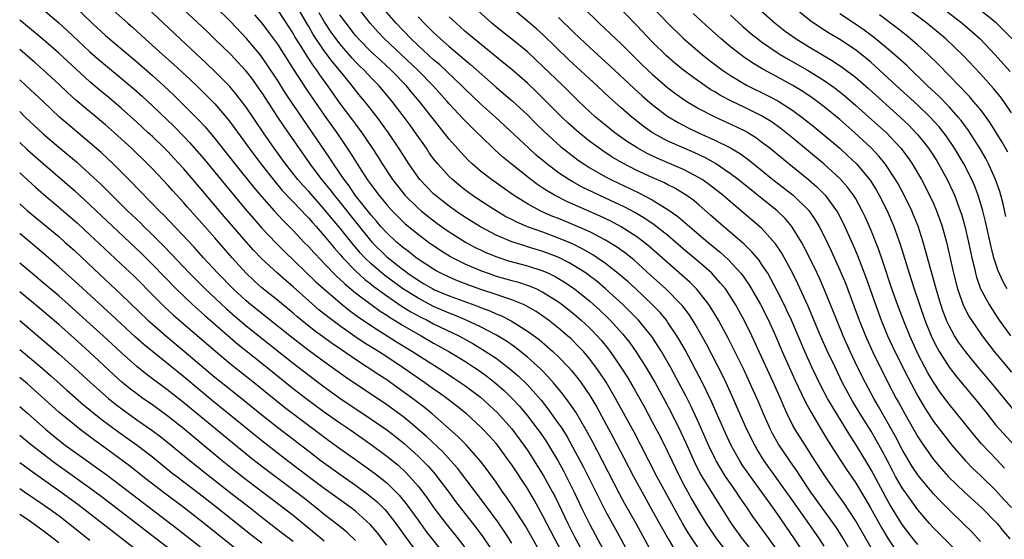
# Model space of a CAD drawing. Units: inches. Extents: x 2583000 to 2586000, y 1485000 to 1488000.
# Drawn here: x 2583000 to 2583126, y 1485675 to 1485741 of the extents above; entities that cross this region are included whole.
import ezdxf

# ---------------------------------------------------------------- set-up
doc = ezdxf.new("R2010")
doc.units = ezdxf.units.IN
doc.header["$MEASUREMENT"] = 0
doc.layers.add('LD25831485_2ft', color=212, linetype='Continuous')

msp = doc.modelspace()

# ---------------------------------------------------------------- linework, layer by layer
at = {"layer": 'LD25831485_2ft'}
for points, elevation in [([(2583000.74, 1485744.74), (2583005, 1485741.06), (2583006.08, 1485740.08), (2583009, 1485737.35), (2583010.25, 1485736.25), (2583011, 1485735.62), (2583013, 1485733.97), (2583014.61, 1485732.61), (2583015.67, 1485731.67), (2583017, 1485730.43), (2583019.77, 1485727.77), (2583021, 1485726.52), (2583021.75, 1485725.75), (2583022.69, 1485724.69), (2583023.61, 1485723.61), (2583025.74, 1485721), (2583029.03, 1485717.03), (2583029.96, 1485715.96), (2583031, 1485714.79), (2583032.85, 1485712.85), (2583033.85, 1485711.85), (2583037.92, 1485707.92), (2583038.94, 1485707), (2583041.28, 1485705), (2583042.24, 1485704.24), (2583043.39, 1485703.39), (2583045.79, 1485701.79), (2583047.07, 1485701), (2583048.25, 1485700.25), (2583050.28, 1485699), (2583051, 1485698.52), (2583054.38, 1485696.38), (2583055.59, 1485695.59), (2583056.5, 1485695), (2583057, 1485694.64), (2583059, 1485693.14), (2583060.13, 1485692.13), (2583061.16, 1485691.16), (2583063, 1485689.09), (2583064.56, 1485687), (2583065, 1485686.37), (2583065.89, 1485685), (2583067.08, 1485683.08), (2583068.23, 1485681), (2583068.5, 1485680.5), (2583069, 1485679.49), (2583070.18, 1485677), (2583071, 1485675.38), (2583073.24, 1485671.24)], 12014), ([(2583011.29, 1485743.29), (2583013.86, 1485741), (2583014.48, 1485740.48), (2583016.08, 1485739), (2583018.3, 1485737), (2583019.74, 1485735.74), (2583021.81, 1485733.81), (2583022.84, 1485732.84), (2583023.85, 1485731.85), (2583025, 1485730.67), (2583026.69, 1485728.69), (2583027.54, 1485727.54), (2583029.37, 1485725), (2583030.87, 1485723), (2583032.7, 1485720.7), (2583033.62, 1485719.62), (2583036.11, 1485717), (2583036.54, 1485716.54), (2583037, 1485716.07), (2583037.49, 1485715.49), (2583037.94, 1485715), (2583039, 1485713.81), (2583040.26, 1485712.26), (2583041, 1485711.45), (2583041.2, 1485711.2), (2583041.38, 1485711), (2583043, 1485709.33), (2583044.21, 1485708.21), (2583045, 1485707.61), (2583045.33, 1485707.33), (2583047, 1485706.11), (2583048.85, 1485704.85), (2583050.08, 1485704.08), (2583051.38, 1485703.38), (2583052.16, 1485703), (2583053, 1485702.55), (2583056.22, 1485701), (2583058.01, 1485700.01), (2583059.27, 1485699.27), (2583061, 1485698.12), (2583062.77, 1485696.77), (2583063.85, 1485695.85), (2583065, 1485694.71), (2583066.75, 1485692.75), (2583067.64, 1485691.64), (2583069, 1485689.75), (2583069.31, 1485689.31), (2583070.08, 1485688.08), (2583070.8, 1485686.8), (2583072.19, 1485684.19), (2583072.79, 1485683), (2583074.18, 1485680.18), (2583075, 1485678.56), (2583076.27, 1485676.27), (2583076.96, 1485675), (2583078.36, 1485672.36)], 12018), ([(2583019.83, 1485743.83), (2583023.97, 1485739.97), (2583025, 1485738.98), (2583027, 1485737.04), (2583027.98, 1485735.98), (2583028.85, 1485735), (2583029, 1485734.83), (2583029.79, 1485733.79), (2583030.63, 1485732.63), (2583031, 1485732.1), (2583033, 1485729), (2583033.8, 1485727.8), (2583037.14, 1485723), (2583038.66, 1485721), (2583039.72, 1485719.72), (2583040.25, 1485719), (2583041, 1485718.09), (2583043, 1485715.57), (2583045.09, 1485713), (2583047, 1485711.1), (2583049, 1485709.52), (2583049.31, 1485709.31), (2583049.7, 1485709), (2583051, 1485708.11), (2583051.71, 1485707.71), (2583052.88, 1485707), (2583053.11, 1485706.89), (2583055, 1485706.11), (2583058.74, 1485704.74), (2583059, 1485704.63), (2583060.19, 1485704.19), (2583061, 1485703.81), (2583061.59, 1485703.59), (2583062.91, 1485702.91), (2583065, 1485701.61), (2583066.51, 1485700.51), (2583067.6, 1485699.6), (2583068.27, 1485699), (2583069, 1485698.3), (2583070.25, 1485697), (2583070.61, 1485696.61), (2583071.5, 1485695.5), (2583071.87, 1485695), (2583073, 1485693.35), (2583073.88, 1485691.88), (2583075.99, 1485687.99), (2583077.37, 1485685.37), (2583078.6, 1485683), (2583079.68, 1485681), (2583081, 1485678.66), (2583082.3, 1485676.3), (2583083.03, 1485675.03), (2583084.52, 1485672.52)], 12022), ([(2583097, 1485673.56), (2583095.94, 1485675), (2583093.89, 1485677.89), (2583093.15, 1485679), (2583092.26, 1485680.26), (2583091.76, 1485681), (2583091, 1485682.09), (2583090.39, 1485683), (2583089.85, 1485683.85), (2583089.18, 1485685), (2583089, 1485685.35), (2583088.21, 1485687), (2583087, 1485689.73), (2583085.96, 1485691.96), (2583085.3, 1485693.3), (2583084.4, 1485695), (2583083.32, 1485697), (2583082.16, 1485699), (2583081.72, 1485699.72), (2583080.92, 1485700.92), (2583079.22, 1485703), (2583078.13, 1485704.13), (2583077.22, 1485705), (2583075.02, 1485707.02), (2583073.94, 1485707.94), (2583072.8, 1485708.8), (2583072.51, 1485709), (2583071, 1485709.96), (2583070.34, 1485710.34), (2583069.01, 1485711.01), (2583067.59, 1485711.59), (2583067, 1485711.8), (2583065, 1485712.41), (2583064.54, 1485712.54), (2583063, 1485713.03), (2583061, 1485713.87), (2583059, 1485714.93), (2583057, 1485716.2), (2583055.82, 1485717), (2583055, 1485717.6), (2583054.21, 1485718.21), (2583053.21, 1485719), (2583053, 1485719.19), (2583052.09, 1485720.09), (2583051.24, 1485721), (2583051, 1485721.31), (2583049.83, 1485723), (2583048.56, 1485725), (2583047.21, 1485727), (2583045.76, 1485729), (2583044.2, 1485731), (2583043.65, 1485731.65), (2583043, 1485732.44), (2583042.57, 1485733), (2583040.93, 1485735), (2583040.05, 1485736.05), (2583039, 1485737.47), (2583037.57, 1485739.57), (2583037, 1485740.57), (2583036.83, 1485740.83), (2583035, 1485744.06)], 12030), ([(2583106.61, 1485673), (2583105.47, 1485675), (2583104.52, 1485676.52), (2583104.19, 1485677), (2583101.29, 1485681), (2583099.96, 1485683), (2583099.59, 1485683.59), (2583098.61, 1485685), (2583097.14, 1485687.14), (2583096.43, 1485688.43), (2583096.14, 1485689), (2583095.24, 1485691), (2583094.58, 1485692.57), (2583093.5, 1485695), (2583092.7, 1485696.7), (2583090.69, 1485700.69), (2583089.47, 1485703), (2583088.55, 1485704.55), (2583088.25, 1485705), (2583087, 1485706.6), (2583086.65, 1485707), (2583085.83, 1485707.83), (2583083, 1485710.33), (2583081.59, 1485711.59), (2583080.52, 1485712.52), (2583079.91, 1485713), (2583079, 1485713.67), (2583077, 1485714.97), (2583075.68, 1485715.68), (2583074.32, 1485716.32), (2583070.14, 1485718.14), (2583068.46, 1485719), (2583067.54, 1485719.54), (2583067, 1485719.91), (2583066.34, 1485720.34), (2583065.45, 1485721), (2583062.93, 1485723), (2583061.86, 1485723.86), (2583060.82, 1485724.82), (2583059, 1485726.58), (2583058.59, 1485727), (2583057.77, 1485727.77), (2583056.78, 1485728.78), (2583055, 1485730.69), (2583054.74, 1485731), (2583052.92, 1485733), (2583050.97, 1485735), (2583046.7, 1485739), (2583045.88, 1485739.88), (2583044.87, 1485741), (2583043, 1485743.39)], 12036), ([(2583126.08, 1485684.08), (2583125.12, 1485685.12), (2583123.16, 1485687.16), (2583122.24, 1485688.24), (2583121, 1485689.8), (2583119, 1485692.25), (2583117.83, 1485693.83), (2583117, 1485695.06), (2583116.28, 1485696.28), (2583115.88, 1485697), (2583115, 1485698.69), (2583114.85, 1485699), (2583113.95, 1485701), (2583113.14, 1485703), (2583112.38, 1485705), (2583111.68, 1485707), (2583110.52, 1485710.52), (2583110, 1485712), (2583109, 1485714.47), (2583108.24, 1485716.24), (2583107.87, 1485717), (2583107, 1485718.6), (2583106.76, 1485719), (2583106.01, 1485720.01), (2583105, 1485721.14), (2583103, 1485722.96), (2583099, 1485726.31), (2583098.15, 1485727), (2583097.51, 1485727.51), (2583096.34, 1485728.34), (2583095, 1485729.15), (2583093, 1485730.14), (2583091.06, 1485731.06), (2583089.75, 1485731.75), (2583089, 1485732.22), (2583088.5, 1485732.5), (2583087.75, 1485733), (2583086.13, 1485734.13), (2583085, 1485734.98), (2583083.9, 1485735.9), (2583082.83, 1485736.83), (2583081, 1485738.64), (2583079, 1485740.73), (2583075.9, 1485743.9)], 12052), ([(2583007.11, 1485743.11), (2583009.28, 1485741), (2583011, 1485739.42), (2583015, 1485736.06), (2583017, 1485734.32), (2583018.46, 1485733), (2583019.76, 1485731.76), (2583022.78, 1485728.78), (2583023.75, 1485727.75), (2583025, 1485726.27), (2583027.56, 1485723), (2583029.99, 1485719.99), (2583031, 1485718.78), (2583032.58, 1485717), (2583033.75, 1485715.75), (2583035, 1485714.49), (2583036.4, 1485713), (2583037, 1485712.39), (2583037.65, 1485711.65), (2583038.63, 1485710.63), (2583039, 1485710.27), (2583040.6, 1485708.6), (2583041, 1485708.26), (2583041.64, 1485707.64), (2583043, 1485706.51), (2583045, 1485705), (2583046.16, 1485704.16), (2583047, 1485703.63), (2583047.37, 1485703.37), (2583047.98, 1485703), (2583049, 1485702.36), (2583051, 1485701.2), (2583051.39, 1485701), (2583053, 1485700.07), (2583054.93, 1485699), (2583057, 1485697.74), (2583058.16, 1485697), (2583059, 1485696.42), (2583059.83, 1485695.83), (2583060.88, 1485695), (2583062.01, 1485694.01), (2583063.05, 1485693), (2583063.98, 1485691.98), (2583065, 1485690.75), (2583066.34, 1485689), (2583066.62, 1485688.62), (2583067.43, 1485687.43), (2583068.94, 1485684.94), (2583069.65, 1485683.65), (2583071, 1485681), (2583071.95, 1485679), (2583073, 1485676.84), (2583075.74, 1485671.74)], 12016), ([(2583081.76, 1485671.76), (2583078.93, 1485677), (2583077.5, 1485679.5), (2583076.79, 1485680.79), (2583074.63, 1485685), (2583073.38, 1485687.38), (2583072.5, 1485689), (2583071.21, 1485691.21), (2583070.4, 1485692.4), (2583069.55, 1485693.55), (2583068.34, 1485695), (2583067.71, 1485695.71), (2583066.73, 1485696.73), (2583065, 1485698.28), (2583063.49, 1485699.49), (2583062.31, 1485700.31), (2583061.07, 1485701.07), (2583059, 1485702.15), (2583057.06, 1485703.06), (2583055.66, 1485703.66), (2583055, 1485703.9), (2583053, 1485704.76), (2583051, 1485705.8), (2583049, 1485707.07), (2583046.74, 1485708.74), (2583045.65, 1485709.65), (2583045, 1485710.23), (2583044.19, 1485711), (2583043.61, 1485711.61), (2583043, 1485712.34), (2583042.69, 1485712.68), (2583041, 1485714.81), (2583039.99, 1485715.99), (2583039, 1485717.23), (2583038.16, 1485718.16), (2583037, 1485719.49), (2583036.27, 1485720.27), (2583035.63, 1485721), (2583034.04, 1485723), (2583032.6, 1485725), (2583031.21, 1485727), (2583029, 1485730.25), (2583027.82, 1485731.82), (2583026.9, 1485732.9), (2583025, 1485734.84), (2583023.89, 1485735.89), (2583020.54, 1485739), (2583016.27, 1485743)], 12020), ([(2583087, 1485673.68), (2583086.1, 1485675), (2583085.67, 1485675.67), (2583084.92, 1485676.92), (2583083.48, 1485679.48), (2583081.59, 1485683), (2583079.53, 1485687), (2583078.66, 1485688.66), (2583076.27, 1485693), (2583075.07, 1485695.07), (2583074.28, 1485696.28), (2583073.78, 1485697), (2583073, 1485698.03), (2583072.17, 1485699), (2583071.6, 1485699.6), (2583070.6, 1485700.6), (2583070.15, 1485701), (2583069, 1485701.98), (2583067.7, 1485703), (2583067, 1485703.51), (2583066.11, 1485704.11), (2583064.85, 1485704.85), (2583064.51, 1485705), (2583063, 1485705.62), (2583062.1, 1485705.9), (2583061, 1485706.29), (2583059.05, 1485706.95), (2583057.5, 1485707.5), (2583056.05, 1485708.05), (2583055, 1485708.5), (2583053.93, 1485709), (2583053.32, 1485709.32), (2583053, 1485709.52), (2583051, 1485710.83), (2583050.76, 1485711), (2583049.78, 1485711.78), (2583049, 1485712.36), (2583048.66, 1485712.66), (2583048.25, 1485713), (2583047, 1485714.17), (2583046.26, 1485715), (2583045.69, 1485715.69), (2583045, 1485716.46), (2583042.97, 1485719), (2583042.18, 1485720.18), (2583041.53, 1485721), (2583041, 1485721.8), (2583040.17, 1485723), (2583039.71, 1485723.72), (2583037.5, 1485727), (2583035, 1485730.61), (2583034.05, 1485732.05), (2583033, 1485733.74), (2583031.7, 1485735.7), (2583030.86, 1485736.86), (2583029.06, 1485739.06), (2583027, 1485741.24), (2583025, 1485743.17)], 12024), ([(2583030.08, 1485742.08), (2583031, 1485741), (2583031.87, 1485739.87), (2583033, 1485738.31), (2583035.07, 1485735.07), (2583036.64, 1485732.64), (2583039, 1485729.23), (2583040.59, 1485727), (2583041.95, 1485725), (2583042.37, 1485724.37), (2583043.2, 1485723), (2583044.51, 1485721), (2583045, 1485720.31), (2583045.99, 1485719), (2583046.45, 1485718.45), (2583047, 1485717.78), (2583047.7, 1485717), (2583048.34, 1485716.34), (2583049.35, 1485715.35), (2583051, 1485713.99), (2583052.34, 1485713), (2583053.92, 1485711.92), (2583055.16, 1485711.16), (2583055.46, 1485711), (2583057, 1485710.23), (2583059, 1485709.36), (2583059.98, 1485709), (2583061, 1485708.65), (2583063, 1485708.09), (2583063.86, 1485707.86), (2583065.36, 1485707.36), (2583066.19, 1485707), (2583067, 1485706.6), (2583069, 1485705.33), (2583069.45, 1485705), (2583071, 1485703.77), (2583071.89, 1485703), (2583073, 1485701.97), (2583073.95, 1485701), (2583074.44, 1485700.44), (2583075.35, 1485699.35), (2583075.61, 1485699), (2583076.98, 1485697), (2583077.76, 1485695.76), (2583078.5, 1485694.5), (2583079.94, 1485691.94), (2583081, 1485689.98), (2583082.03, 1485688.03), (2583083, 1485686.09), (2583084.49, 1485683), (2583085, 1485682.02), (2583086.07, 1485680.07), (2583086.8, 1485678.8), (2583087.89, 1485677), (2583089.22, 1485675), (2583090.87, 1485672.87)], 12026), ([(2583033, 1485742.73), (2583035, 1485739.66), (2583035.24, 1485739.24), (2583036.08, 1485737.92), (2583036.78, 1485736.78), (2583037.57, 1485735.57), (2583038, 1485735), (2583038.4, 1485734.4), (2583039.42, 1485733), (2583041, 1485730.72), (2583042.61, 1485728.61), (2583043, 1485728.07), (2583043.47, 1485727.47), (2583043.81, 1485727), (2583045.09, 1485725.09), (2583045.88, 1485723.88), (2583046.42, 1485723), (2583047.75, 1485721), (2583049, 1485719.4), (2583049.33, 1485719), (2583051, 1485717.35), (2583051.4, 1485717), (2583052.28, 1485716.28), (2583053.42, 1485715.42), (2583054, 1485715), (2583055, 1485714.31), (2583057.07, 1485713), (2583058.32, 1485712.32), (2583059, 1485711.99), (2583059.67, 1485711.67), (2583061.09, 1485711.09), (2583062.6, 1485710.6), (2583065, 1485709.96), (2583067, 1485709.31), (2583067.69, 1485709), (2583068.58, 1485708.58), (2583069.83, 1485707.83), (2583071.05, 1485707), (2583073, 1485705.43), (2583073.49, 1485705), (2583074.28, 1485704.28), (2583075.3, 1485703.3), (2583075.6, 1485703), (2583077.22, 1485701.22), (2583078.11, 1485700.11), (2583078.91, 1485699), (2583080.19, 1485697), (2583081.35, 1485695), (2583082.64, 1485692.64), (2583083.49, 1485691), (2583084.66, 1485688.66), (2583085.29, 1485687.29), (2583086.54, 1485684.54), (2583087.22, 1485683.22), (2583087.35, 1485683), (2583089, 1485680.29), (2583091.1, 1485677), (2583092.51, 1485675), (2583094.11, 1485673)], 12028), ([(2583100.72, 1485672.72), (2583099.22, 1485675), (2583097, 1485678.24), (2583096.47, 1485679), (2583093.55, 1485683), (2583092.51, 1485684.51), (2583092.21, 1485685), (2583091.06, 1485687.06), (2583090.16, 1485689), (2583088.59, 1485692.59), (2583087.41, 1485695), (2583086.59, 1485696.59), (2583085.19, 1485699.19), (2583084.46, 1485700.46), (2583084.14, 1485701), (2583083, 1485702.72), (2583082.8, 1485703), (2583081.99, 1485703.99), (2583081, 1485705.03), (2583078.88, 1485707), (2583077.89, 1485707.89), (2583076.82, 1485708.82), (2583075, 1485710.27), (2583073.94, 1485711), (2583073.37, 1485711.37), (2583072.1, 1485712.1), (2583070.76, 1485712.76), (2583069, 1485713.51), (2583067, 1485714.26), (2583065, 1485714.97), (2583063.57, 1485715.57), (2583063, 1485715.87), (2583062.25, 1485716.25), (2583060.99, 1485716.99), (2583059, 1485718.28), (2583057.94, 1485719), (2583057, 1485719.7), (2583056.28, 1485720.28), (2583055.41, 1485721), (2583055, 1485721.4), (2583053.53, 1485723), (2583053, 1485723.67), (2583052.44, 1485724.44), (2583052.07, 1485725), (2583050.68, 1485727), (2583049.98, 1485727.98), (2583049.23, 1485729), (2583047.71, 1485731), (2583046.03, 1485733), (2583045, 1485734.03), (2583044.09, 1485735), (2583043.53, 1485735.53), (2583043, 1485736.07), (2583042.55, 1485736.55), (2583041, 1485738.36), (2583040.51, 1485739), (2583039.88, 1485739.88), (2583039, 1485741.21), (2583038.35, 1485742.35)], 12032), ([(2583103, 1485674.06), (2583102.41, 1485675), (2583101.03, 1485677), (2583099, 1485679.89), (2583095.34, 1485685), (2583094.44, 1485686.44), (2583094.12, 1485687), (2583093.12, 1485689), (2583091.36, 1485693), (2583090.45, 1485695), (2583089.97, 1485695.97), (2583087.92, 1485699.92), (2583086.49, 1485702.49), (2583085.71, 1485703.71), (2583084.85, 1485704.85), (2583084.71, 1485705), (2583082.75, 1485707), (2583080.78, 1485708.78), (2583078.67, 1485710.67), (2583077.56, 1485711.56), (2583076.4, 1485712.4), (2583075, 1485713.26), (2583073, 1485714.29), (2583071.13, 1485715.13), (2583069, 1485716), (2583068.28, 1485716.28), (2583066.88, 1485716.88), (2583066.64, 1485717), (2583065, 1485717.9), (2583063.24, 1485719), (2583061.92, 1485719.92), (2583060.39, 1485721), (2583059, 1485722.09), (2583057.95, 1485723), (2583057.46, 1485723.46), (2583056.49, 1485724.49), (2583055, 1485726.16), (2583054.33, 1485727), (2583053.73, 1485727.73), (2583052.75, 1485729), (2583051.18, 1485731), (2583050.18, 1485732.18), (2583049.51, 1485733), (2583047.57, 1485735), (2583046.22, 1485736.22), (2583045, 1485737.34), (2583043.39, 1485739), (2583043, 1485739.45), (2583041.78, 1485741), (2583041, 1485742.09)], 12034), ([(2583109, 1485673.86), (2583107, 1485677.38), (2583105.58, 1485679.58), (2583104.53, 1485681), (2583103.07, 1485683.07), (2583101.53, 1485685.53), (2583100.56, 1485687), (2583099.28, 1485689), (2583099, 1485689.53), (2583098.27, 1485691), (2583097.87, 1485691.87), (2583097.4, 1485693), (2583096.52, 1485695), (2583095, 1485698.33), (2583093.75, 1485701), (2583092.76, 1485703), (2583091.65, 1485705), (2583091, 1485706.03), (2583090.35, 1485707), (2583089.75, 1485707.75), (2583088.81, 1485708.81), (2583088.61, 1485709), (2583087, 1485710.43), (2583085, 1485712.09), (2583083.96, 1485713), (2583083, 1485713.82), (2583081.23, 1485715.22), (2583080.03, 1485716.03), (2583078.77, 1485716.77), (2583077.47, 1485717.47), (2583075, 1485718.63), (2583073.37, 1485719.37), (2583072.03, 1485720.03), (2583070.74, 1485720.74), (2583070.32, 1485721), (2583069, 1485721.88), (2583067.5, 1485723), (2583067.22, 1485723.22), (2583066.14, 1485724.14), (2583065.17, 1485725), (2583060.9, 1485729), (2583059, 1485730.71), (2583057, 1485732.62), (2583056.63, 1485733), (2583053.73, 1485735.73), (2583053, 1485736.33), (2583051, 1485738.17), (2583050.13, 1485739), (2583048.22, 1485741), (2583046.73, 1485742.73)], 12038), ([(2583120.73, 1485672.73), (2583117, 1485676.43), (2583116.48, 1485677), (2583115, 1485678.73), (2583114.04, 1485680.04), (2583113, 1485681.54), (2583112.15, 1485683), (2583111.75, 1485683.75), (2583111.1, 1485685), (2583110.37, 1485686.37), (2583109.66, 1485687.66), (2583109, 1485688.79), (2583107.63, 1485691), (2583106.65, 1485692.65), (2583105.37, 1485695), (2583104.39, 1485697), (2583103.45, 1485699), (2583102.55, 1485701), (2583100.89, 1485704.89), (2583099.64, 1485707.64), (2583098.98, 1485708.98), (2583097.58, 1485711.58), (2583096.78, 1485712.78), (2583095, 1485714.76), (2583094.74, 1485715), (2583091, 1485718.15), (2583090.01, 1485719), (2583088.32, 1485720.32), (2583087.37, 1485721), (2583087, 1485721.23), (2583085, 1485722.29), (2583081.69, 1485723.69), (2583080.33, 1485724.33), (2583079.13, 1485725), (2583077.84, 1485725.84), (2583076.22, 1485727), (2583075, 1485727.96), (2583073.74, 1485729), (2583073, 1485729.67), (2583071.61, 1485731), (2583069.58, 1485733), (2583067, 1485735.48), (2583065, 1485737.33), (2583063, 1485738.98), (2583061, 1485740.55), (2583060.45, 1485741), (2583058.24, 1485743)], 12044), ([(2583123, 1485674.69), (2583121.9, 1485675.9), (2583120.9, 1485676.9), (2583119, 1485678.73), (2583117.87, 1485679.87), (2583117, 1485680.79), (2583115.09, 1485683.09), (2583114.29, 1485684.29), (2583113, 1485686.47), (2583112.12, 1485688.12), (2583109.96, 1485691.96), (2583109.35, 1485693), (2583108.28, 1485695), (2583107.29, 1485697), (2583106.34, 1485699), (2583105.44, 1485701), (2583104.61, 1485703), (2583104.16, 1485704.16), (2583103, 1485706.99), (2583102.39, 1485708.39), (2583101.75, 1485709.75), (2583100.42, 1485712.42), (2583100.1, 1485713), (2583099, 1485714.79), (2583098.85, 1485715), (2583098, 1485716), (2583096.99, 1485716.99), (2583091.99, 1485721), (2583091, 1485721.75), (2583089.07, 1485723.07), (2583087.79, 1485723.79), (2583086.44, 1485724.44), (2583083, 1485725.92), (2583081.01, 1485727), (2583079.84, 1485727.84), (2583078.73, 1485728.73), (2583078.38, 1485729), (2583077, 1485730.19), (2583075.51, 1485731.51), (2583073.95, 1485733), (2583070.32, 1485736.32), (2583067, 1485739.55), (2583066.23, 1485740.23), (2583065, 1485741.29), (2583062.92, 1485743)], 12046), ([(2583072.15, 1485743), (2583074.21, 1485741), (2583075.65, 1485739.65), (2583077, 1485738.35), (2583078.36, 1485737), (2583079.7, 1485735.7), (2583081, 1485734.48), (2583083, 1485732.76), (2583083.99, 1485731.99), (2583085.16, 1485731.16), (2583085.42, 1485731), (2583087, 1485730.06), (2583089.01, 1485729.01), (2583091.76, 1485727.76), (2583093.09, 1485727.09), (2583094.33, 1485726.33), (2583095, 1485725.84), (2583096.08, 1485725), (2583098.5, 1485723), (2583100.99, 1485720.99), (2583102.07, 1485720.07), (2583103.13, 1485719), (2583104.58, 1485717), (2583104.74, 1485716.74), (2583105.43, 1485715.43), (2583106.67, 1485712.67), (2583107.27, 1485711.27), (2583108.4, 1485708.4), (2583109.57, 1485705), (2583110.3, 1485703), (2583111.12, 1485701), (2583112.04, 1485699), (2583113.7, 1485695.7), (2583115, 1485693.28), (2583115.84, 1485691.84), (2583117, 1485690.04), (2583118.32, 1485688.32), (2583119.36, 1485687), (2583121.1, 1485685), (2583122.04, 1485684.04), (2583123, 1485683.14), (2583125, 1485681.22), (2583126.03, 1485680.03), (2583127, 1485679.02)], 12050), ([(2583081.07, 1485743), (2583083, 1485741), (2583085.02, 1485739.02), (2583087.37, 1485737), (2583088.28, 1485736.28), (2583089.99, 1485735), (2583091, 1485734.32), (2583093.07, 1485733.07), (2583095.76, 1485731.76), (2583097.07, 1485731.07), (2583099, 1485729.83), (2583100.13, 1485729), (2583101.73, 1485727.73), (2583103, 1485726.68), (2583105, 1485725), (2583106.04, 1485724.04), (2583107.13, 1485723), (2583108.91, 1485720.91), (2583109.68, 1485719.68), (2583110.06, 1485719), (2583111.05, 1485717), (2583111.91, 1485715), (2583112.74, 1485712.74), (2583113.87, 1485709), (2583114.52, 1485707), (2583115.2, 1485705), (2583115.91, 1485703), (2583116.8, 1485700.8), (2583117.46, 1485699.46), (2583117.74, 1485699), (2583119, 1485697.01), (2583119.87, 1485695.87), (2583122.61, 1485692.61), (2583123.86, 1485691), (2583125, 1485689.56), (2583125.48, 1485689), (2583127.33, 1485687)], 12054), ([(2583127.38, 1485691.38), (2583124.44, 1485695), (2583122.74, 1485697), (2583121.08, 1485699), (2583120.21, 1485700.21), (2583119.7, 1485701), (2583119, 1485702.28), (2583118.77, 1485702.77), (2583118.2, 1485704.2), (2583117.93, 1485705), (2583117.33, 1485707), (2583115.69, 1485713), (2583115.04, 1485715.04), (2583114.46, 1485716.46), (2583114.23, 1485717), (2583113.16, 1485719.16), (2583112.46, 1485720.46), (2583112.15, 1485721), (2583111, 1485722.74), (2583110.81, 1485723), (2583110, 1485724), (2583109, 1485725.05), (2583106.91, 1485727), (2583105, 1485728.67), (2583103, 1485730.32), (2583102.11, 1485731), (2583101.47, 1485731.47), (2583100.27, 1485732.27), (2583099, 1485733.05), (2583097, 1485734.14), (2583095.14, 1485735.14), (2583093.88, 1485735.88), (2583092.69, 1485736.69), (2583092.27, 1485737), (2583091, 1485738), (2583089.8, 1485739), (2583088.32, 1485740.32), (2583086.24, 1485742.24)], 12056), ([(2583091, 1485742.04), (2583092.6, 1485740.6), (2583093.67, 1485739.67), (2583094.5, 1485739), (2583095, 1485738.63), (2583097, 1485737.25), (2583097.39, 1485737), (2583098.39, 1485736.39), (2583100.85, 1485735), (2583102.2, 1485734.2), (2583103, 1485733.69), (2583103.99, 1485733), (2583104.57, 1485732.57), (2583105.68, 1485731.68), (2583107, 1485730.54), (2583108.74, 1485729), (2583110.97, 1485726.97), (2583112.82, 1485725), (2583113.76, 1485723.76), (2583114.28, 1485723), (2583115.47, 1485721), (2583116.51, 1485719), (2583117, 1485717.93), (2583117.4, 1485717), (2583117.83, 1485715.83), (2583118.1, 1485715), (2583118.65, 1485713), (2583119.11, 1485711.11), (2583119.57, 1485709), (2583120.07, 1485707), (2583120.84, 1485704.84), (2583121.52, 1485703.52), (2583121.85, 1485703), (2583123.22, 1485701), (2583124.78, 1485699), (2583127, 1485696.37)], 12058), ([(2583095, 1485742.56), (2583096.74, 1485741), (2583098.01, 1485740.01), (2583099.41, 1485739), (2583101, 1485738.01), (2583104.17, 1485736.17), (2583105.36, 1485735.36), (2583107, 1485734.11), (2583108.66, 1485732.66), (2583112.75, 1485729), (2583113.9, 1485727.9), (2583114.76, 1485727), (2583115, 1485726.72), (2583116.37, 1485725), (2583116.63, 1485724.63), (2583117.41, 1485723.41), (2583117.65, 1485723), (2583118.74, 1485721), (2583119.47, 1485719.47), (2583119.67, 1485719), (2583120.07, 1485717.93), (2583120.43, 1485717), (2583120.57, 1485716.57), (2583121.02, 1485715.02), (2583121.48, 1485713), (2583121.9, 1485711), (2583122.19, 1485709.81), (2583122.37, 1485709), (2583122.5, 1485708.5), (2583123.03, 1485707.03), (2583124.12, 1485705), (2583124.46, 1485704.46), (2583125.42, 1485703), (2583126.87, 1485701)], 12060), ([(2583126.45, 1485707), (2583125.93, 1485707.93), (2583125.3, 1485709.3), (2583124.73, 1485711), (2583124.37, 1485712.37), (2583123.65, 1485715.65), (2583123.31, 1485717), (2583122.7, 1485719), (2583122.23, 1485720.23), (2583121.89, 1485721), (2583120.88, 1485723), (2583119.71, 1485725), (2583118.61, 1485726.61), (2583118.33, 1485727), (2583117.73, 1485727.73), (2583116.58, 1485729), (2583115, 1485730.52), (2583112.27, 1485733), (2583109.53, 1485735.53), (2583109, 1485735.98), (2583108.45, 1485736.45), (2583107, 1485737.59), (2583105, 1485738.92), (2583103.69, 1485739.69), (2583102.47, 1485740.47), (2583101.28, 1485741.28), (2583099.07, 1485743.07)], 12062), ([(2583126.27, 1485716.27), (2583125.91, 1485717.91), (2583125.62, 1485719), (2583125.48, 1485719.48), (2583124.96, 1485721), (2583124.05, 1485723), (2583123.69, 1485723.69), (2583122.93, 1485725), (2583121.4, 1485727.4), (2583121, 1485727.9), (2583120.54, 1485728.54), (2583120.16, 1485729), (2583119, 1485730.3), (2583117.67, 1485731.67), (2583116.25, 1485733), (2583113.58, 1485735.58), (2583112.54, 1485736.54), (2583111, 1485737.87), (2583109.28, 1485739.28), (2583108.12, 1485740.12), (2583107, 1485740.9), (2583105, 1485742.21)], 12064), ([(2583126.5, 1485724.5), (2583125.8, 1485725.8), (2583124.26, 1485728.26), (2583123.73, 1485729), (2583123, 1485729.95), (2583122.14, 1485731), (2583121.61, 1485731.61), (2583121, 1485732.24), (2583120.64, 1485732.64), (2583120.27, 1485733), (2583117.67, 1485735.67), (2583116.3, 1485737), (2583115, 1485738.18), (2583114.07, 1485739), (2583113.49, 1485739.49), (2583112.37, 1485740.37), (2583110.07, 1485742.07)], 12066), ([(2583127, 1485729.55), (2583125.99, 1485731), (2583125.57, 1485731.57), (2583124.67, 1485732.67), (2583123, 1485734.51), (2583120.83, 1485736.83), (2583118.56, 1485739), (2583116.16, 1485741), (2583113.48, 1485743)], 12068), ([(2583118.08, 1485743), (2583120.67, 1485741), (2583121.93, 1485739.93), (2583122.97, 1485739), (2583124.87, 1485737), (2583126.81, 1485734.81)], 12070), ([(2583127.04, 1485739.04), (2583126.05, 1485740.05), (2583125.04, 1485741.04), (2583122.56, 1485743)], 12072), ([(2583069.57, 1485673), (2583068.5, 1485675), (2583067, 1485677.95), (2583065.91, 1485679.91), (2583065, 1485681.44), (2583063, 1485684.49), (2583062.64, 1485685), (2583061.17, 1485687), (2583061, 1485687.21), (2583060.15, 1485688.15), (2583059.36, 1485689), (2583059, 1485689.36), (2583057.19, 1485691), (2583055.99, 1485691.99), (2583054.87, 1485692.87), (2583053.71, 1485693.71), (2583053, 1485694.19), (2583051.86, 1485695), (2583051, 1485695.58), (2583048.98, 1485697), (2583047, 1485698.31), (2583045.92, 1485699), (2583044.12, 1485700.12), (2583042.92, 1485700.92), (2583041, 1485702.27), (2583039.44, 1485703.44), (2583038.32, 1485704.32), (2583037, 1485705.47), (2583035, 1485707.26), (2583034.06, 1485708.06), (2583032.99, 1485709), (2583031, 1485710.85), (2583029.95, 1485711.95), (2583029, 1485713.03), (2583026.24, 1485716.24), (2583023, 1485720.07), (2583021, 1485722.39), (2583019.75, 1485723.75), (2583019, 1485724.55), (2583018.55, 1485725), (2583017, 1485726.5), (2583016.46, 1485727), (2583015, 1485728.34), (2583013, 1485730.15), (2583011.46, 1485731.46), (2583010.36, 1485732.36), (2583009, 1485733.5), (2583007.17, 1485735.17), (2583005, 1485737.18), (2583003, 1485738.91), (2583000.47, 1485741), (2583000, 1485741.39)], 12012), ([(2583051, 1485741.81), (2583051.78, 1485741), (2583053, 1485739.8), (2583053.86, 1485739), (2583055, 1485738.02), (2583057.73, 1485735.73), (2583061, 1485732.82), (2583061.99, 1485731.99), (2583063.06, 1485731.06), (2583065, 1485729.28), (2583066.14, 1485728.14), (2583067.16, 1485727.16), (2583069.25, 1485725.25), (2583070.36, 1485724.36), (2583071.5, 1485723.5), (2583072.22, 1485723), (2583073, 1485722.51), (2583075, 1485721.36), (2583075.69, 1485721), (2583079.29, 1485719.29), (2583081, 1485718.4), (2583082.58, 1485717.42), (2583083, 1485717.18), (2583084.27, 1485716.27), (2583085.74, 1485715), (2583088.12, 1485713), (2583089.7, 1485711.7), (2583090.74, 1485710.74), (2583092.35, 1485709), (2583092.64, 1485708.64), (2583093.46, 1485707.46), (2583094.86, 1485705), (2583095.88, 1485703), (2583096.79, 1485701), (2583097.64, 1485699), (2583098.52, 1485697), (2583099.3, 1485695.3), (2583100.58, 1485692.58), (2583101.28, 1485691.28), (2583102.63, 1485689), (2583103.53, 1485687.53), (2583105.14, 1485685), (2583105.88, 1485683.88), (2583107, 1485682.24), (2583108.22, 1485680.22), (2583108.93, 1485679), (2583110.38, 1485676.38), (2583111.18, 1485675), (2583112.54, 1485673)], 12040), ([(2583115, 1485674.29), (2583114.41, 1485675), (2583113.79, 1485675.79), (2583113, 1485676.87), (2583111.43, 1485679.43), (2583111, 1485680.17), (2583110.54, 1485681), (2583109, 1485683.86), (2583108.58, 1485684.58), (2583107, 1485687.19), (2583106.28, 1485688.28), (2583104.01, 1485692.01), (2583103.45, 1485693), (2583102.59, 1485694.59), (2583101.43, 1485697), (2583100.53, 1485699), (2583098.8, 1485703), (2583098.24, 1485704.24), (2583097.88, 1485705), (2583097, 1485706.76), (2583096.23, 1485708.23), (2583095.77, 1485709), (2583095, 1485710.19), (2583094.67, 1485710.67), (2583093.76, 1485711.76), (2583093, 1485712.47), (2583092.74, 1485712.74), (2583090.12, 1485715), (2583088.46, 1485716.46), (2583087, 1485717.71), (2583086.3, 1485718.3), (2583085.34, 1485719), (2583085.14, 1485719.14), (2583083.89, 1485719.89), (2583083, 1485720.33), (2583082.56, 1485720.56), (2583081, 1485721.26), (2583079, 1485722.17), (2583077.13, 1485723.13), (2583075.87, 1485723.87), (2583074.66, 1485724.66), (2583074.19, 1485725), (2583073, 1485725.89), (2583071.63, 1485727), (2583070.23, 1485728.23), (2583069.41, 1485729), (2583066.2, 1485732.2), (2583065, 1485733.34), (2583063.04, 1485735.04), (2583061.95, 1485735.95), (2583058.18, 1485739), (2583057, 1485740.01), (2583055.87, 1485741), (2583055, 1485741.82)], 12042), ([(2583069, 1485741.75), (2583071, 1485739.79), (2583073, 1485737.92), (2583075.57, 1485735.57), (2583078.66, 1485732.66), (2583079.71, 1485731.71), (2583081, 1485730.59), (2583083, 1485729.06), (2583084.29, 1485728.29), (2583085.61, 1485727.61), (2583086.92, 1485727), (2583089, 1485726.06), (2583091, 1485725.04), (2583092.28, 1485724.28), (2583093.43, 1485723.43), (2583096.45, 1485721), (2583099.02, 1485719), (2583101.03, 1485717.03), (2583101.85, 1485715.85), (2583102.35, 1485715), (2583103, 1485713.74), (2583103.89, 1485711.89), (2583105, 1485709.42), (2583105.72, 1485707.72), (2583106.82, 1485704.82), (2583107.49, 1485703), (2583108.28, 1485701), (2583109.18, 1485699), (2583111.12, 1485695.12), (2583112.24, 1485693), (2583112.52, 1485692.52), (2583113.33, 1485691), (2583115, 1485688.07), (2583115.42, 1485687.42), (2583117, 1485685.19), (2583118, 1485684), (2583118.89, 1485683), (2583120.99, 1485680.99), (2583123.19, 1485679), (2583125, 1485677.16), (2583125.15, 1485677), (2583125.96, 1485675.96), (2583126.77, 1485675)], 12048), ([(2583066.79, 1485673), (2583065.46, 1485675.46), (2583064.73, 1485676.73), (2583063.16, 1485679.16), (2583062.35, 1485680.35), (2583061.87, 1485681), (2583061, 1485682.25), (2583059.85, 1485683.85), (2583058.98, 1485684.98), (2583057.22, 1485687), (2583056.11, 1485688.12), (2583052.83, 1485691), (2583051.82, 1485691.82), (2583050.3, 1485693), (2583047.52, 1485695), (2583047, 1485695.36), (2583046, 1485696), (2583044.5, 1485697), (2583043, 1485697.96), (2583041.19, 1485699.19), (2583040.01, 1485700.01), (2583037.7, 1485701.7), (2583035.48, 1485703.48), (2583035, 1485703.9), (2583033, 1485705.55), (2583031, 1485707.14), (2583030.02, 1485708.02), (2583028.98, 1485709), (2583027.19, 1485711), (2583025, 1485713.53), (2583023, 1485715.8), (2583021.48, 1485717.48), (2583021, 1485718.04), (2583019.58, 1485719.58), (2583019, 1485720.26), (2583017, 1485722.36), (2583016.37, 1485723), (2583014.32, 1485725), (2583012.13, 1485727), (2583011, 1485727.99), (2583007.17, 1485731.17), (2583006.13, 1485732.13), (2583005, 1485733.21), (2583003.06, 1485735), (2583001.96, 1485735.96), (2583000, 1485737.63)], 12010), ([(2583063, 1485674.48), (2583062.68, 1485675), (2583062.02, 1485676.02), (2583061.2, 1485677.2), (2583059.51, 1485679.51), (2583056.05, 1485684.05), (2583055.22, 1485685), (2583054.16, 1485686.16), (2583052.1, 1485688.1), (2583049.96, 1485689.96), (2583049, 1485690.71), (2583047, 1485692.18), (2583041.73, 1485695.72), (2583039, 1485697.66), (2583037.07, 1485699.07), (2583035, 1485700.66), (2583031.48, 1485703.49), (2583031, 1485703.85), (2583029.55, 1485705), (2583029, 1485705.46), (2583027.32, 1485707), (2583025.38, 1485709), (2583023.53, 1485711), (2583022.33, 1485712.33), (2583018.45, 1485716.45), (2583017.87, 1485717), (2583017, 1485717.91), (2583015, 1485719.95), (2583014.49, 1485720.49), (2583013.96, 1485721), (2583011.96, 1485723), (2583010.45, 1485724.45), (2583009, 1485725.71), (2583007, 1485727.36), (2583005.09, 1485729), (2583002.99, 1485731), (2583000.85, 1485733), (2583000, 1485733.77)], 12008), ([(2583000, 1485729.69), (2583000.72, 1485729), (2583003, 1485726.87), (2583005, 1485725.14), (2583007.26, 1485723.26), (2583009, 1485721.71), (2583010.39, 1485720.39), (2583013.82, 1485717), (2583015.45, 1485715.45), (2583015.89, 1485715), (2583017, 1485713.93), (2583018.46, 1485712.46), (2583019.44, 1485711.44), (2583021.74, 1485709), (2583023.73, 1485707), (2583026.46, 1485704.46), (2583027.53, 1485703.53), (2583029, 1485702.3), (2583035, 1485697.49), (2583037, 1485695.95), (2583039, 1485694.46), (2583041, 1485693.03), (2583045, 1485690.35), (2583047, 1485688.95), (2583048.1, 1485688.1), (2583049.21, 1485687.21), (2583051, 1485685.59), (2583051.62, 1485685), (2583052.3, 1485684.3), (2583053.24, 1485683.24), (2583053.43, 1485683), (2583054.95, 1485681), (2583055.81, 1485679.81), (2583058.43, 1485676.43), (2583059.28, 1485675.29), (2583060.9, 1485672.9)], 12006), ([(2583000, 1485725.73), (2583001, 1485724.8), (2583003, 1485723.04), (2583007, 1485719.59), (2583009, 1485717.78), (2583015.57, 1485711.57), (2583017, 1485710.14), (2583018.53, 1485708.53), (2583020.03, 1485707), (2583021, 1485706.07), (2583022.14, 1485705), (2583023.65, 1485703.65), (2583027.95, 1485699.95), (2583031, 1485697.51), (2583035, 1485694.26), (2583036.84, 1485692.84), (2583039, 1485691.27), (2583041, 1485689.86), (2583042.27, 1485689), (2583045, 1485687.09), (2583047, 1485685.62), (2583048.44, 1485684.44), (2583049.48, 1485683.48), (2583049.93, 1485683), (2583051, 1485681.76), (2583051.6, 1485681), (2583052.2, 1485680.2), (2583053.02, 1485679), (2583054.55, 1485677), (2583055.65, 1485675.65), (2583056.16, 1485675), (2583057, 1485673.9)], 12004), ([(2583000, 1485721.88), (2583002.02, 1485720.02), (2583003.08, 1485719.08), (2583005, 1485717.47), (2583007.4, 1485715.4), (2583009, 1485713.93), (2583011.53, 1485711.53), (2583013, 1485710.19), (2583014.64, 1485708.64), (2583015, 1485708.28), (2583017, 1485706.26), (2583018.64, 1485704.64), (2583019.67, 1485703.67), (2583021.81, 1485701.81), (2583025.05, 1485699.05), (2583027, 1485697.43), (2583030.05, 1485695), (2583032.78, 1485692.78), (2583033.89, 1485691.89), (2583037, 1485689.54), (2583039.6, 1485687.6), (2583041, 1485686.59), (2583043, 1485685.16), (2583045.44, 1485683.44), (2583047, 1485682.2), (2583048.22, 1485681), (2583048.6, 1485680.6), (2583049.5, 1485679.49), (2583051, 1485677.4), (2583052.02, 1485676.02), (2583054.37, 1485673)], 12002), ([(2583000, 1485717.91), (2583001, 1485717), (2583005, 1485713.7), (2583005.8, 1485713), (2583007, 1485711.91), (2583009.52, 1485709.52), (2583013, 1485706.3), (2583016.42, 1485703), (2583017, 1485702.48), (2583018.7, 1485701), (2583021.05, 1485699.05), (2583025, 1485695.72), (2583027, 1485694.11), (2583028.74, 1485692.74), (2583031, 1485690.9), (2583033, 1485689.31), (2583037, 1485686.22), (2583038.61, 1485685), (2583041, 1485683.28), (2583043, 1485681.89), (2583044.67, 1485680.67), (2583045.76, 1485679.76), (2583046.76, 1485678.76), (2583047, 1485678.47), (2583048.15, 1485677), (2583048.51, 1485676.51), (2583049.34, 1485675.33), (2583051, 1485673.05)], 12000), ([(2583047, 1485674.2), (2583045.8, 1485675.8), (2583044.87, 1485676.87), (2583043, 1485678.55), (2583042.42, 1485679), (2583039, 1485681.48), (2583036.94, 1485683), (2583034.28, 1485685), (2583031, 1485687.54), (2583024.68, 1485692.68), (2583021, 1485695.76), (2583017, 1485698.98), (2583015.89, 1485699.89), (2583014.83, 1485700.83), (2583011.72, 1485703.72), (2583007.55, 1485707.55), (2583005, 1485709.84), (2583003, 1485711.57), (2583000.04, 1485714.04), (2583000, 1485714.08)], 11998), ([(2583043, 1485674.82), (2583041.87, 1485675.87), (2583040.78, 1485676.78), (2583039, 1485678.15), (2583037.94, 1485679), (2583036.29, 1485680.29), (2583031, 1485684.26), (2583029.45, 1485685.45), (2583021, 1485692.42), (2583019, 1485694.01), (2583016.15, 1485696.15), (2583015, 1485697.09), (2583013, 1485698.86), (2583010.7, 1485701), (2583009, 1485702.55), (2583006.27, 1485705), (2583005, 1485706.12), (2583003, 1485707.8), (2583001.54, 1485709), (2583000, 1485710.3)], 11996), ([(2583039, 1485674.7), (2583037.76, 1485675.76), (2583035, 1485678), (2583032.17, 1485680.17), (2583029, 1485682.56), (2583027.63, 1485683.63), (2583025.94, 1485685), (2583021, 1485689.08), (2583019, 1485690.68), (2583017, 1485692.15), (2583015.78, 1485693), (2583015, 1485693.57), (2583014.19, 1485694.19), (2583013.08, 1485695.08), (2583012.03, 1485696.03), (2583008.86, 1485699), (2583007, 1485700.67), (2583005, 1485702.43), (2583002.53, 1485704.53), (2583000, 1485706.61)], 11994), ([(2583000, 1485702.96), (2583003.77, 1485699.77), (2583005, 1485698.7), (2583007, 1485696.92), (2583009.11, 1485695), (2583011.38, 1485693), (2583012.27, 1485692.27), (2583013.41, 1485691.41), (2583015, 1485690.27), (2583016.93, 1485688.93), (2583018.06, 1485688.06), (2583019.18, 1485687.18), (2583021.82, 1485685), (2583024.34, 1485683), (2583026.95, 1485680.95), (2583029.49, 1485679), (2583031, 1485677.81), (2583033.71, 1485675.71), (2583035, 1485674.7)], 11992), ([(2583000, 1485699.27), (2583001, 1485698.44), (2583002.86, 1485696.86), (2583003.93, 1485695.93), (2583006.04, 1485694.04), (2583008.18, 1485692.18), (2583010.39, 1485690.39), (2583012.68, 1485688.68), (2583015.02, 1485687.02), (2583017, 1485685.5), (2583019.48, 1485683.48), (2583020.1, 1485683), (2583023, 1485680.8), (2583025.32, 1485679), (2583027.84, 1485677), (2583029.59, 1485675.59), (2583031, 1485674.49)], 11990), ([(2583029, 1485672.69), (2583023.64, 1485677), (2583021.07, 1485679), (2583018.37, 1485681), (2583015.78, 1485683), (2583014.23, 1485684.23), (2583011, 1485686.61), (2583009.61, 1485687.61), (2583007.75, 1485689), (2583007, 1485689.59), (2583005, 1485691.25), (2583001, 1485694.84), (2583000, 1485695.65)], 11988), ([(2583000, 1485691.96), (2583001, 1485691.1), (2583003.36, 1485689), (2583005, 1485687.65), (2583005.84, 1485687), (2583007, 1485686.15), (2583010.02, 1485684.02), (2583011.18, 1485683.18), (2583013, 1485681.8), (2583020.26, 1485676.26), (2583025.86, 1485671.86)], 11986), ([(2583020.61, 1485672.61), (2583017.49, 1485675), (2583013, 1485678.49), (2583010.44, 1485680.44), (2583009, 1485681.51), (2583004.63, 1485684.63), (2583004.12, 1485685), (2583001.53, 1485687), (2583000, 1485688.24)], 11984), ([(2583015.68, 1485673), (2583013, 1485675.11), (2583007.43, 1485679.43), (2583005.28, 1485681), (2583001.59, 1485683.59), (2583000.43, 1485684.43), (2583000, 1485684.75)], 11982), ([(2583009, 1485674.82), (2583006.25, 1485677), (2583005, 1485677.96), (2583003, 1485679.39), (2583000.61, 1485681), (2583000, 1485681.42)], 11980), ([(2583000, 1485678.19), (2583001, 1485677.53), (2583001.76, 1485677), (2583003, 1485676.1), (2583005, 1485674.57)], 11978)]:
    msp.add_lwpolyline(points, dxfattribs=dict(at, elevation=elevation))

doc.saveas('drawing.dxf')
